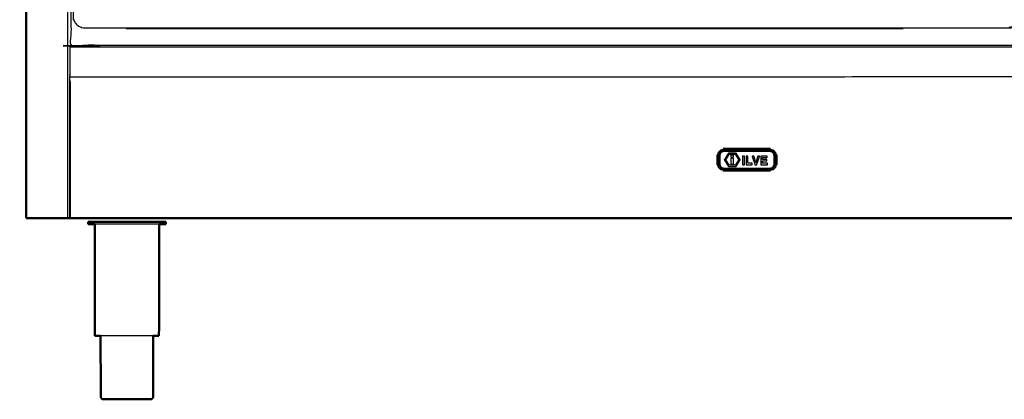
# Model space of a CAD drawing. Units: millimetres. Extents: x -6 to 218, y 0 to 195.
# Drawn here: x 0 to 81, y 0 to 32 of the extents above; entities that cross this region are included whole.
import ezdxf

# ---------------------------------------------------------------- set-up
doc = ezdxf.new("R2010")
doc.units = ezdxf.units.MM
doc.header["$MEASUREMENT"] = 0
doc.layers.add('PROIEZIONI 2D$Visible$Curves', color=7, linetype='Continuous', true_color=0x000000)
doc.layers.add('PROIEZIONI 2D$Visible$SceneSilhouetteCurves', color=7, linetype='Continuous', lineweight=50, true_color=0x000000)

msp = doc.modelspace()

# ---------------------------------------------------------------- linework, layer by layer
at = {"layer": 'PROIEZIONI 2D$Visible$Curves', "color": 18, "true_color": 0x000000}
for points in [[(0.104, 15.061), (0.104, 50.985), (0.104, 86.91)], [(0.104, 15.061), (0.11, 15.061), (0.117, 15.061)], [(0.154, 15.061), (0.135, 15.061), (0.117, 15.061)], [(0.217, 15.061), (0.185, 15.061), (0.154, 15.061)], [(0.304, 15.061), (0.26, 15.061), (0.217, 15.061)], [(0.304, 15.061), (1.928, 15.061), (3.553, 15.061)], [(3.553, 15.061), (3.64, 15.061), (3.728, 15.061)], [(3.734, 15.061), (3.731, 15.061), (3.728, 15.061)], [(5.327, 14.759), (5.296, 14.759), (5.265, 14.759)], [(5.265, 14.551), (5.265, 14.655), (5.265, 14.759)], [(5.51, 14.759), (5.419, 14.759), (5.327, 14.759)], [(5.808, 14.759), (5.659, 14.759), (5.51, 14.759)], [(6.208, 14.759), (6.008, 14.759), (5.808, 14.759)], [(6.208, 14.759), (6.452, 14.759), (6.696, 14.759)], [(7.252, 14.759), (6.974, 14.759), (6.696, 14.759)], [(7.856, 14.759), (7.554, 14.759), (7.252, 14.759)], [(7.856, 14.759), (8.17, 14.759), (8.484, 14.759)], [(8.484, 14.759), (8.798, 14.759), (9.112, 14.759)], [(9.112, 14.759), (9.414, 14.759), (9.716, 14.759)], [(10.272, 14.759), (9.994, 14.759), (9.716, 14.759)], [(10.76, 14.759), (10.516, 14.759), (10.272, 14.759)], [(11.16, 14.759), (10.96, 14.759), (10.76, 14.759)], [(11.458, 14.759), (11.309, 14.759), (11.16, 14.759)], [(11.641, 14.759), (11.549, 14.759), (11.458, 14.759)], [(11.641, 14.759), (11.672, 14.759), (11.703, 14.759)], [(11.703, 14.551), (11.703, 14.655), (11.703, 14.759)], [(5.821, 5.272), (5.811, 9.912), (5.802, 14.551)], [(11.147, 5.272), (11.157, 9.912), (11.166, 14.551)], [(6.454, 0), (6.474, 0), (6.493, 0)], [(6.493, 0), (6.551, 0), (6.609, 0)], [(6.609, 0), (6.702, 0), (6.796, 0)], [(6.796, 0), (6.923, 0), (7.049, 0)], [(7.049, 0), (7.203, 0), (7.356, 0)], [(7.356, 0), (7.532, 0), (7.707, 0)], [(7.707, 0), (7.898, 0), (8.088, 0)], [(8.088, 0), (8.286, 0), (8.484, 0)], [(8.484, 0), (8.682, 0), (8.88, 0)], [(8.88, 0), (9.07, 0), (9.261, 0)], [(9.261, 0), (9.436, 0), (9.612, 0)], [(9.612, 0), (9.766, 0), (9.919, 0)], [(9.919, 0), (10.046, 0), (10.172, 0)], [(10.172, 0), (10.266, 0), (10.36, 0)], [(10.36, 0), (10.417, 0), (10.475, 0)], [(10.475, 0), (10.494, 0), (10.514, 0)]]:
    msp.add_open_spline(points, degree=2, dxfattribs=at)
at = {"layer": 'PROIEZIONI 2D$Visible$Curves', "color": 18, "lineweight": -3, "true_color": 0x000000}
for points in [[(3.553, 86.91), (3.553, 50.985), (3.553, 15.061)], [(8.425, 30.825), (8.425, 30.841), (8.425, 30.857)], [(8.425, 30.825), (40.718, 30.825), (73.012, 30.825)], [(73.012, 30.825), (73.012, 30.841), (73.012, 30.857)], [(3.728, 29.29), (59.998, 29.29), (116.268, 29.29)], [(5.553, 29.39), (5.553, 29.399), (5.553, 29.409)], [(61.988, 20.847), (60.018, 20.847), (58.048, 20.847)], [(57.518, 20.317), (57.518, 19.897), (57.518, 19.477)], [(62.518, 19.477), (62.518, 19.897), (62.518, 20.317)], [(61.988, 18.947), (60.018, 18.947), (58.048, 18.947)]]:
    msp.add_open_spline(points, degree=2, dxfattribs=at)
for points, knots in [([(85.273, 29.409), (78.704, 29.409), (72.135, 29.409), (40.565, 29.409), (8.996, 29.409), (6.419, 29.409), (3.843, 29.409), (3.843, 31.58), (3.843, 33.751), (3.843, 51.568), (3.843, 69.384), (3.843, 71.107), (3.843, 72.83), (6.419, 72.83), (8.996, 72.83), (40.565, 72.83), (72.135, 72.83), (78.704, 72.83), (85.273, 72.83), (99.372, 72.83), (113.472, 72.83), (114.898, 72.83), (116.324, 72.83), (116.324, 71.107), (116.324, 69.384), (116.324, 51.568), (116.324, 33.751), (116.324, 31.58), (116.324, 29.409), (114.898, 29.409), (113.472, 29.409)], [-2, -2, -2, -1, -1, 0, 0, 1, 1, 2, 2, 3, 3, 4, 4, 5, 5, 6, 6, 7, 7, 8, 8, 9, 9, 10, 10, 11, 11, 12, 12, 13, 13, 13]), ([(39.839, 71.8), (41.572, 71.8), (43.306, 71.8), (45.04, 71.8), (46.773, 71.8), (48.516, 71.8), (50.258, 71.8), (52.001, 71.8), (53.743, 71.8), (55.486, 71.8), (57.229, 71.8), (58.971, 71.8), (60.714, 71.8), (62.457, 71.8), (64.199, 71.8), (65.942, 71.8), (67.684, 71.8), (69.427, 71.8), (71.169, 71.8), (72.912, 71.8), (74.655, 71.8), (76.397, 71.8), (78.14, 71.8), (79.882, 71.8), (81.625, 71.8), (81.82, 71.761), (82.014, 71.722), (82.173, 71.614), (82.332, 71.507), (82.439, 71.348), (82.547, 71.189), (82.586, 70.995), (82.625, 70.8), (82.625, 51.329), (82.625, 31.857), (82.586, 31.663), (82.547, 31.468), (82.439, 31.309), (82.332, 31.15), (82.173, 31.043), (82.014, 30.936), (81.82, 30.896), (81.625, 30.857), (62.466, 30.857), (43.306, 30.857), (24.146, 30.857), (4.987, 30.857), (4.792, 30.896), (4.598, 30.936), (4.439, 31.043), (4.28, 31.15), (4.173, 31.309), (4.066, 31.468), (4.026, 31.663), (3.987, 31.857), (3.987, 51.329), (3.987, 70.8), (4.026, 70.995), (4.066, 71.189), (4.173, 71.348), (4.28, 71.507), (4.439, 71.614), (4.598, 71.722), (4.792, 71.761), (4.987, 71.8), (6.729, 71.8), (8.472, 71.8), (10.215, 71.8), (11.957, 71.8), (13.7, 71.8), (15.443, 71.8), (17.185, 71.8), (18.928, 71.8), (20.67, 71.8), (22.413, 71.8), (24.155, 71.8), (25.898, 71.8), (27.641, 71.8), (29.383, 71.8), (31.126, 71.8), (32.868, 71.8), (34.611, 71.8), (36.354, 71.8), (38.096, 71.8), (39.839, 71.8)], [-21, -21, -21, -20, -20, -19, -19, -18, -18, -17, -17, -16, -16, -15, -15, -14, -14, -13, -13, -12, -12, -11, -11, -10, -10, -9, -9, -8, -8, -7, -7, -6, -6, -5, -5, -4, -4, -3, -3, -2, -2, -1, -1, 0, 0, 1, 1, 2, 2, 3, 3, 4, 4, 5, 5, 6, 6, 7, 7, 8, 8, 9, 9, 10, 10, 11, 11, 12, 12, 13, 13, 14, 14, 15, 15, 16, 16, 17, 17, 18, 18, 19, 19, 20, 20, 21, 21, 21]), ([(3.728, 26.809), (3.728, 28.049), (3.728, 29.29), (3.728, 29.34), (3.728, 29.39), (59.998, 29.39), (116.268, 29.39), (116.268, 29.34), (116.268, 29.29), (116.268, 28.049), (116.268, 26.809), (59.998, 26.809), (3.728, 26.809)], [29.000089, 29.000089, 29.000089, 30, 30, 31, 31, 32, 32, 33, 33, 34, 34, 34.999995, 34.999995, 34.999995]), ([(3.728, 15.061), (3.728, 19.955), (3.728, 24.85), (3.728, 25.625), (3.728, 26.4), (3.728, 26.454), (3.728, 26.507), (3.728, 26.658), (3.728, 26.809)], [22, 22, 22, 23, 23, 24, 24, 25, 25, 25.108315, 25.108315, 25.108315]), ([(3.778, 15.061), (3.778, 19.956), (3.778, 24.851), (3.778, 25.654), (3.778, 26.457), (3.753, 26.482), (3.728, 26.507)], [0, 0, 0, 1, 1, 2, 2, 3, 3, 3]), ([(57.593, 19.487), (57.624, 19.372), (57.654, 19.258), (57.742, 19.171), (57.829, 19.083), (57.944, 19.052), (58.058, 19.022), (60.018, 19.022), (61.978, 19.022), (62.093, 19.052), (62.207, 19.083), (62.294, 19.171), (62.382, 19.258), (62.413, 19.372), (62.443, 19.487), (62.443, 19.897), (62.443, 20.307), (62.413, 20.421), (62.382, 20.535), (62.294, 20.623), (62.207, 20.71), (62.093, 20.741), (61.978, 20.772), (60.018, 20.772), (58.058, 20.772), (57.944, 20.741), (57.829, 20.71), (57.742, 20.623), (57.654, 20.535), (57.624, 20.421), (57.593, 20.307), (57.593, 19.897), (57.593, 19.487)], [0, 0, 0, 1, 1, 2, 2, 3, 3, 4, 4, 5, 5, 6, 6, 7, 7, 8, 8, 9, 9, 10, 10, 11, 11, 12, 12, 13, 13, 14, 14, 15, 15, 16, 16, 16]), ([(62.361, 20.267), (62.361, 19.903), (62.361, 19.538), (62.33, 19.43), (62.299, 19.322), (62.208, 19.237), (62.117, 19.153), (62, 19.124), (61.883, 19.095), (60.018, 19.095), (58.153, 19.095), (58.037, 19.124), (57.92, 19.153), (57.829, 19.237), (57.738, 19.322), (57.706, 19.43), (57.675, 19.538), (57.675, 19.903), (57.675, 20.267), (57.706, 20.375), (57.738, 20.483), (57.829, 20.568), (57.92, 20.652), (58.037, 20.681), (58.153, 20.71), (60.018, 20.71), (61.883, 20.71), (62, 20.681), (62.117, 20.652), (62.208, 20.568), (62.299, 20.483), (62.33, 20.375), (62.361, 20.267)], [-8, -8, -8, -7, -7, -6, -6, -5, -5, -4, -4, -3, -3, -2, -2, -1, -1, 0, 0, 1, 1, 2, 2, 3, 3, 4, 4, 5, 5, 6, 6, 7, 7, 8, 8, 8]), ([(62.222, 20.443), (62.249, 20.35), (62.276, 20.257), (62.276, 19.903), (62.276, 19.548), (62.249, 19.455), (62.222, 19.362), (62.147, 19.293), (62.072, 19.224), (61.972, 19.199), (61.872, 19.174), (60.018, 19.174), (58.165, 19.174), (58.064, 19.199), (57.964, 19.224), (57.889, 19.293), (57.814, 19.362), (57.787, 19.455), (57.761, 19.548), (57.761, 19.903), (57.761, 20.257), (57.787, 20.35), (57.814, 20.443), (57.889, 20.512), (57.964, 20.581), (58.064, 20.606), (58.165, 20.631), (60.018, 20.631), (61.872, 20.631), (61.972, 20.606), (62.072, 20.581), (62.147, 20.512), (62.222, 20.443)], [9, 9, 9, 10, 10, 11, 11, 12, 12, 13, 13, 14, 14, 15, 15, 16, 16, 17, 17, 18, 18, 19, 19, 20, 20, 21, 21, 22, 22, 23, 23, 24, 24, 25, 25, 25]), ([(62.222, 20.443), (62.147, 20.512), (62.072, 20.581), (61.972, 20.606), (61.872, 20.631), (60.018, 20.631), (58.165, 20.631), (58.064, 20.606), (57.964, 20.581), (57.889, 20.512), (57.814, 20.443), (57.787, 20.35), (57.761, 20.257), (57.761, 19.903), (57.761, 19.548), (57.787, 19.455), (57.814, 19.362), (57.889, 19.293), (57.964, 19.224), (58.064, 19.199), (58.165, 19.174), (60.018, 19.174), (61.872, 19.174), (61.972, 19.199), (62.072, 19.224), (62.147, 19.293), (62.222, 19.362), (62.249, 19.455), (62.276, 19.548), (62.276, 19.903), (62.276, 20.257), (62.249, 20.35), (62.222, 20.443)], [-8, -8, -8, -7, -7, -6, -6, -5, -5, -4, -4, -3, -3, -2, -2, -1, -1, 0, 0, 1, 1, 2, 2, 3, 3, 4, 4, 5, 5, 6, 6, 7, 7, 8, 8, 8]), ([(62.299, 20.483), (62.208, 20.568), (62.117, 20.652), (62, 20.681), (61.883, 20.71), (60.018, 20.71), (58.153, 20.71), (58.037, 20.681), (57.92, 20.652)], [10, 10, 10, 11, 11, 12, 12, 13, 13, 14, 14, 14]), ([(58.135, 19.9), (58.309, 20.184), (58.483, 20.467), (58.799, 20.467), (59.115, 20.467), (59.29, 20.185), (59.465, 19.902), (59.29, 19.62), (59.115, 19.338), (58.799, 19.339), (58.482, 19.34), (58.309, 19.62), (58.135, 19.9)], [-2, -2, -2, -1, -1, 0, 0, 1, 1, 2, 2, 3, 3, 4, 4, 4]), ([(58.135, 19.9), (58.309, 19.62), (58.482, 19.34), (58.799, 19.339), (59.115, 19.338)], [5, 5, 5, 6, 6, 7, 7, 7]), ([(58.55, 19.459), (58.799, 19.459), (59.048, 19.459), (59.189, 19.681), (59.33, 19.902), (59.189, 20.131), (59.048, 20.36), (58.799, 20.36), (58.55, 20.36), (58.409, 20.131), (58.268, 19.902), (58.409, 19.681), (58.55, 19.459)], [-2, -2, -2, -1, -1, 0, 0, 1, 1, 2, 2, 3, 3, 4, 4, 4]), ([(58.55, 20.36), (58.799, 20.36), (59.048, 20.36), (59.189, 20.131), (59.33, 19.902)], [7, 7, 7, 8, 8, 9, 9, 9]), ([(58.914, 20.131), (58.799, 20.131), (58.685, 20.131), (58.685, 20.205), (58.685, 20.279), (58.799, 20.279), (58.914, 20.279), (58.914, 20.205), (58.914, 20.131)], [-1, -1, -1, 0, 0, 1, 1, 2, 2, 3, 3, 3]), ([(58.685, 20.05), (58.799, 20.05), (58.914, 20.05), (58.914, 19.788), (58.914, 19.526), (58.799, 19.526), (58.685, 19.526), (58.685, 19.788), (58.685, 20.05)], [-1, -1, -1, 0, 0, 1, 1, 2, 2, 3, 3, 3]), ([(59.661, 20.212), (59.736, 20.212), (59.812, 20.212), (59.812, 19.85), (59.812, 19.488), (59.736, 19.488), (59.661, 19.488), (59.661, 19.85), (59.661, 20.212)], [-1, -1, -1, 0, 0, 1, 1, 2, 2, 3, 3, 3]), ([(59.953, 19.488), (59.953, 19.85), (59.953, 20.212), (60.028, 20.212), (60.104, 20.212), (60.104, 19.915), (60.104, 19.618), (60.283, 19.618), (60.463, 19.618), (60.463, 19.553), (60.463, 19.488), (60.208, 19.488), (59.953, 19.488)], [-2, -2, -2, -1, -1, 0, 0, 1, 1, 2, 2, 3, 3, 4, 4, 4]), ([(60.917, 20.212), (60.996, 20.212), (61.075, 20.212), (61.013, 20.031), (60.951, 19.85), (60.889, 19.669), (60.827, 19.488), (60.792, 19.488), (60.756, 19.488), (60.72, 19.488), (60.684, 19.488), (60.623, 19.669), (60.562, 19.85), (60.501, 20.031), (60.44, 20.212), (60.52, 20.212), (60.601, 20.212), (60.68, 19.937), (60.759, 19.662), (60.838, 19.937), (60.917, 20.212)], [-4, -4, -4, -3, -3, -2, -2, -1, -1, 0, 0, 1, 1, 2, 2, 3, 3, 4, 4, 5, 5, 6, 6, 6]), ([(61.7, 20.212), (61.7, 20.148), (61.7, 20.084), (61.509, 20.084), (61.317, 20.084), (61.317, 20.007), (61.317, 19.93), (61.493, 19.93), (61.669, 19.93), (61.669, 19.867), (61.669, 19.804), (61.493, 19.804), (61.317, 19.804), (61.317, 19.711), (61.317, 19.618), (61.518, 19.618), (61.718, 19.618), (61.718, 19.553), (61.718, 19.488), (61.444, 19.488), (61.169, 19.488), (61.169, 19.646), (61.169, 19.804), (61.169, 19.867), (61.169, 19.93), (61.169, 20.071), (61.169, 20.212), (61.435, 20.212), (61.7, 20.212)], [-6, -6, -6, -5, -5, -4, -4, -3, -3, -2, -2, -1, -1, 0, 0, 1, 1, 2, 2, 3, 3, 4, 4, 5, 5, 6, 6, 7, 7, 8, 8, 8]), ([(57.738, 19.322), (57.829, 19.237), (57.92, 19.153), (58.037, 19.124), (58.153, 19.095), (60.018, 19.095), (61.883, 19.095), (62, 19.124), (62.117, 19.153)], [18, 18, 18, 19, 19, 20, 20, 21, 21, 22, 22, 22]), ([(10.76, 14.551), (10.516, 14.551), (10.272, 14.551), (9.994, 14.551), (9.716, 14.551), (9.414, 14.551), (9.112, 14.551), (8.798, 14.551), (8.484, 14.551), (8.17, 14.551), (7.856, 14.551), (7.554, 14.551), (7.252, 14.551), (6.974, 14.551), (6.696, 14.551), (6.452, 14.551), (6.208, 14.551), (6.008, 14.551), (5.808, 14.551), (5.805, 14.551), (5.802, 14.551)], [50, 50, 50, 51, 51, 52, 52, 53, 53, 54, 54, 55, 55, 56, 56, 57, 57, 58, 58, 59, 59, 59.021397, 59.021397, 59.021397]), ([(11.167, 14.551), (11.163, 14.551), (11.16, 14.551), (10.96, 14.551), (10.76, 14.551)], [14.978484, 14.978484, 14.978484, 15, 15, 16, 16, 16]), ([(10.675, 5.272), (10.521, 5.272), (10.367, 5.272), (10.165, 5.272), (9.964, 5.272), (9.733, 5.272), (9.503, 5.272), (9.253, 5.272), (9.004, 5.272), (8.744, 5.272), (8.484, 5.272), (8.224, 5.272), (7.965, 5.272), (7.715, 5.272), (7.465, 5.272), (7.235, 5.272), (7.005, 5.272), (6.803, 5.272), (6.601, 5.272), (6.447, 5.272), (6.293, 5.272)], [-7.929042, -7.929042, -7.929042, -7, -7, -6, -6, -5, -5, -4, -4, -3, -3, -2, -2, -1, -1, 0, 0, 1, 1, 1.928885, 1.928885, 1.928885])]:
    msp.add_open_spline(points, degree=2, knots=knots, dxfattribs=at)
at = {"layer": 'PROIEZIONI 2D$Visible$Curves', "color": 18, "true_color": 0x000000}
for points, knots in [([(116.268, 15.061), (116.265, 15.061), (116.261, 15.061), (116.252, 15.061), (116.243, 15.061), (116.23, 15.061), (116.218, 15.061), (59.998, 15.061), (3.778, 15.061), (3.766, 15.061), (3.753, 15.061), (3.744, 15.061), (3.734, 15.061)], [5, 5, 5, 6, 6, 7, 7, 8, 8, 9, 9, 10, 10, 11, 11, 11]), ([(5.802, 14.551), (5.656, 14.551), (5.51, 14.551), (5.419, 14.551), (5.327, 14.551), (5.296, 14.551), (5.265, 14.551)], [59.021397, 59.021397, 59.021397, 60, 60, 61, 61, 62, 62, 62]), ([(11.703, 14.551), (11.672, 14.551), (11.641, 14.551), (11.549, 14.551), (11.458, 14.551), (11.312, 14.551), (11.167, 14.551)], [12, 12, 12, 13, 13, 14, 14, 14.978484, 14.978484, 14.978484]), ([(5.872, 5.272), (5.872, 5.272), (5.872, 5.272), (5.846, 5.272), (5.821, 5.272)], [3.999558, 3.999558, 3.999558, 4, 4, 5, 5, 5]), ([(6.293, 5.272), (6.281, 5.272), (6.27, 5.272), (6.147, 5.272), (6.023, 5.272), (5.948, 5.272), (5.872, 5.272)], [1.928885, 1.928885, 1.928885, 2, 2, 3, 3, 3.998647, 3.998647, 3.998647]), ([(6.293, 5.272), (6.3, 2.726), (6.306, 0.18), (6.32, 0.15), (6.334, 0.12), (6.359, 0.085), (6.384, 0.05), (6.419, 0.025), (6.454, 0)], [-0.992671, -0.992671, -0.992671, 0, 0, 1, 1, 2, 2, 3, 3, 3]), ([(10.675, 5.274), (10.669, 2.727), (10.662, 0.18), (10.648, 0.15), (10.634, 0.12), (10.609, 0.085), (10.584, 0.05), (10.549, 0.025), (10.514, 0)], [-0.99306, -0.99306, -0.99306, 0, 0, 1, 1, 2, 2, 3, 3, 3]), ([(10.945, 5.272), (10.822, 5.272), (10.698, 5.272), (10.687, 5.272), (10.675, 5.272)], [-9, -9, -9, -8, -8, -7.929042, -7.929042, -7.929042]), ([(11.147, 5.272), (11.122, 5.272), (11.096, 5.272), (11.021, 5.272), (10.945, 5.272)], [3, 3, 3, 4, 4, 4.998348, 4.998348, 4.998348])]:
    msp.add_open_spline(points, degree=2, knots=knots, dxfattribs=at)
at = {"layer": 'PROIEZIONI 2D$Visible$SceneSilhouetteCurves', "color": 18, "true_color": 0x000000}
for points in [[(0.104, 15.061), (0.104, 50.985), (0.104, 86.91)], [(0.104, 15.061), (0.11, 15.061), (0.117, 15.061)], [(0.154, 15.061), (0.135, 15.061), (0.117, 15.061)], [(0.217, 15.061), (0.185, 15.061), (0.154, 15.061)], [(0.304, 15.061), (0.26, 15.061), (0.217, 15.061)], [(0.304, 15.061), (1.928, 15.061), (3.553, 15.061)], [(3.553, 15.061), (3.64, 15.061), (3.728, 15.061)], [(3.734, 15.061), (3.731, 15.061), (3.728, 15.061)], [(5.327, 14.759), (5.296, 14.759), (5.265, 14.759)], [(5.265, 14.551), (5.265, 14.655), (5.265, 14.759)], [(5.51, 14.759), (5.419, 14.759), (5.327, 14.759)], [(5.808, 14.759), (5.659, 14.759), (5.51, 14.759)], [(6.208, 14.759), (6.008, 14.759), (5.808, 14.759)], [(6.208, 14.759), (6.452, 14.759), (6.696, 14.759)], [(7.252, 14.759), (6.974, 14.759), (6.696, 14.759)], [(7.856, 14.759), (7.554, 14.759), (7.252, 14.759)], [(7.856, 14.759), (8.17, 14.759), (8.484, 14.759)], [(8.484, 14.759), (8.798, 14.759), (9.112, 14.759)], [(9.112, 14.759), (9.414, 14.759), (9.716, 14.759)], [(10.272, 14.759), (9.994, 14.759), (9.716, 14.759)], [(10.76, 14.759), (10.516, 14.759), (10.272, 14.759)], [(11.16, 14.759), (10.96, 14.759), (10.76, 14.759)], [(11.458, 14.759), (11.309, 14.759), (11.16, 14.759)], [(11.641, 14.759), (11.549, 14.759), (11.458, 14.759)], [(11.641, 14.759), (11.672, 14.759), (11.703, 14.759)], [(11.703, 14.551), (11.703, 14.655), (11.703, 14.759)], [(5.821, 5.272), (5.811, 9.912), (5.802, 14.551)], [(11.147, 5.272), (11.157, 9.912), (11.166, 14.551)], [(6.454, 0), (6.474, 0), (6.493, 0)], [(6.493, 0), (6.551, 0), (6.609, 0)], [(6.609, 0), (6.702, 0), (6.796, 0)], [(6.796, 0), (6.923, 0), (7.049, 0)], [(7.049, 0), (7.203, 0), (7.356, 0)], [(7.356, 0), (7.532, 0), (7.707, 0)], [(7.707, 0), (7.898, 0), (8.088, 0)], [(8.088, 0), (8.286, 0), (8.484, 0)], [(8.484, 0), (8.682, 0), (8.88, 0)], [(8.88, 0), (9.07, 0), (9.261, 0)], [(9.261, 0), (9.436, 0), (9.612, 0)], [(9.612, 0), (9.766, 0), (9.919, 0)], [(9.919, 0), (10.046, 0), (10.172, 0)], [(10.172, 0), (10.266, 0), (10.36, 0)], [(10.36, 0), (10.417, 0), (10.475, 0)], [(10.475, 0), (10.494, 0), (10.514, 0)]]:
    msp.add_open_spline(points, degree=2, dxfattribs=at)
for points, knots in [([(116.268, 15.061), (116.265, 15.061), (116.261, 15.061), (116.252, 15.061), (116.243, 15.061), (116.23, 15.061), (116.218, 15.061), (59.998, 15.061), (3.778, 15.061), (3.766, 15.061), (3.753, 15.061), (3.744, 15.061), (3.734, 15.061)], [5, 5, 5, 6, 6, 7, 7, 8, 8, 9, 9, 10, 10, 11, 11, 11]), ([(5.802, 14.551), (5.656, 14.551), (5.51, 14.551), (5.419, 14.551), (5.327, 14.551), (5.296, 14.551), (5.265, 14.551)], [59.021397, 59.021397, 59.021397, 60, 60, 61, 61, 62, 62, 62]), ([(11.703, 14.551), (11.672, 14.551), (11.641, 14.551), (11.549, 14.551), (11.458, 14.551), (11.312, 14.551), (11.167, 14.551)], [12, 12, 12, 13, 13, 14, 14, 14.978484, 14.978484, 14.978484]), ([(5.872, 5.272), (5.872, 5.272), (5.872, 5.272), (5.846, 5.272), (5.821, 5.272)], [3.999558, 3.999558, 3.999558, 4, 4, 5, 5, 5]), ([(6.293, 5.272), (6.281, 5.272), (6.27, 5.272), (6.147, 5.272), (6.023, 5.272), (5.948, 5.272), (5.872, 5.272)], [1.928885, 1.928885, 1.928885, 2, 2, 3, 3, 3.998647, 3.998647, 3.998647]), ([(6.293, 5.272), (6.3, 2.726), (6.306, 0.18), (6.32, 0.15), (6.334, 0.12), (6.359, 0.085), (6.384, 0.05), (6.419, 0.025), (6.454, 0)], [-0.992671, -0.992671, -0.992671, 0, 0, 1, 1, 2, 2, 3, 3, 3]), ([(10.675, 5.274), (10.669, 2.727), (10.662, 0.18), (10.648, 0.15), (10.634, 0.12), (10.609, 0.085), (10.584, 0.05), (10.549, 0.025), (10.514, 0)], [-0.99306, -0.99306, -0.99306, 0, 0, 1, 1, 2, 2, 3, 3, 3]), ([(10.945, 5.272), (10.822, 5.272), (10.698, 5.272), (10.687, 5.272), (10.675, 5.272)], [-9, -9, -9, -8, -8, -7.929042, -7.929042, -7.929042]), ([(11.147, 5.272), (11.122, 5.272), (11.096, 5.272), (11.021, 5.272), (10.945, 5.272)], [3, 3, 3, 4, 4, 4.998348, 4.998348, 4.998348])]:
    msp.add_open_spline(points, degree=2, knots=knots, dxfattribs=at)

doc.saveas('drawing.dxf')
